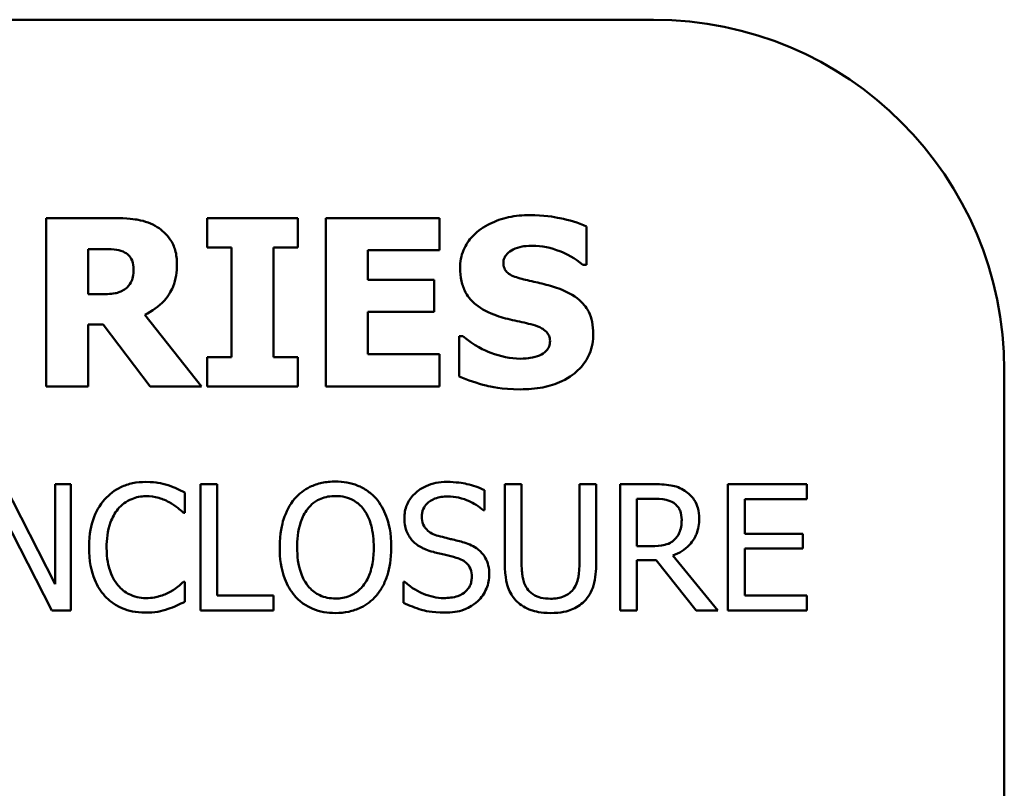
# Model space of a CAD drawing. Units: inches. Extents: x 1 to 156, y 1 to 120.
# Drawn here: x 53 to 53, y 39 to 40 of the extents above; entities that cross this region are included whole.
import ezdxf

# ---------------------------------------------------------------- set-up
doc = ezdxf.new("R2010")
doc.units = ezdxf.units.IN
doc.header["$LTSCALE"] = 7.142857
doc.header["$MEASUREMENT"] = 0
doc.layers.add('Visible (ANSI)', color=7, linetype='Continuous', lineweight=50)

msp = doc.modelspace()

# ---------------------------------------------------------------- linework, layer by layer
at = {"layer": 'Visible (ANSI)'}
for p, q in [((53.11758, 39.56744), (51.61758, 39.56744)), ((52.92508, 39.49669), (52.90097, 39.49669)), ((52.90097, 39.49669), (52.90097, 39.43669)), ((52.99072, 39.49669), (52.95844, 39.49669)), ((52.95844, 39.49669), (52.95844, 39.48624)), ((52.99072, 39.48624), (52.99072, 39.49669)), ((53.04129, 39.49669), (53.00074, 39.49669)), ((53.00074, 39.49669), (53.00074, 39.43669)), ((53.04129, 39.48526), (53.04129, 39.49669)), ((53.09366, 39.48001), (53.09366, 39.49373)), ((52.91594, 39.46951), (52.91594, 39.48565)), ((52.91594, 39.48565), (52.921, 39.48565)), ((52.95844, 39.48624), (52.96704, 39.48624)), ((52.96704, 39.48624), (52.96704, 39.44714)), ((52.98212, 39.44714), (52.98212, 39.48624)), ((52.98212, 39.48624), (52.99072, 39.48624)), ((53.01572, 39.47471), (53.01572, 39.48526)), ((53.01572, 39.48526), (53.04129, 39.48526)), ((53.09234, 39.48001), (53.09366, 39.48001)), ((53.0393, 39.47471), (53.01572, 39.47471)), ((53.0393, 39.46329), (53.0393, 39.47471)), ((52.92027, 39.46951), (52.91594, 39.46951)), ((53.01572, 39.46329), (53.0393, 39.46329)), ((53.01572, 39.44812), (53.01572, 39.46329)), ((52.9564, 39.43669), (52.93622, 39.46222)), ((52.91594, 39.43669), (52.91594, 39.45872)), ((52.91594, 39.45872), (52.92139, 39.45872)), ((52.92139, 39.45872), (52.93807, 39.43669)), ((53.04824, 39.45454), (53.04824, 39.44024)), ((53.04961, 39.45454), (53.04824, 39.45454)), ((52.95844, 39.44714), (52.95844, 39.43669)), ((52.96704, 39.44714), (52.95844, 39.44714)), ((52.99072, 39.44714), (52.98212, 39.44714)), ((52.99072, 39.43669), (52.99072, 39.44714)), ((53.04129, 39.44812), (53.01572, 39.44812)), ((53.04129, 39.43669), (53.04129, 39.44812)), ((53.24258, 39.06744), (53.24258, 39.44244)), ((52.90097, 39.43669), (52.91594, 39.43669)), ((52.93807, 39.43669), (52.9564, 39.43669)), ((52.95844, 39.43669), (52.99072, 39.43669)), ((53.00074, 39.43669), (53.04129, 39.43669)), ((52.90418, 39.36618), (52.88605, 39.40181)), ((52.90976, 39.40181), (52.90418, 39.40181)), ((52.90418, 39.40181), (52.90418, 39.36618)), ((52.90976, 39.35681), (52.90976, 39.40181)), ((52.95603, 39.40181), (52.95603, 39.35681)), ((52.96201, 39.40181), (52.95603, 39.40181)), ((52.96201, 39.36214), (52.96201, 39.40181)), ((53.05723, 39.39255), (53.05723, 39.3997)), ((53.0705, 39.40181), (53.06452, 39.40181)), ((53.06452, 39.40181), (53.06452, 39.37373)), ((53.0705, 39.37373), (53.0705, 39.40181)), ((53.09709, 39.40181), (53.0911, 39.40181)), ((53.0911, 39.40181), (53.0911, 39.37359)), ((53.09709, 39.37373), (53.09709, 39.40181)), ((53.11725, 39.40181), (53.10565, 39.40181)), ((53.10565, 39.40181), (53.10565, 39.35681)), ((53.17221, 39.40181), (53.14405, 39.40181)), ((53.14405, 39.40181), (53.14405, 39.35681)), ((53.17221, 39.39649), (53.17221, 39.40181)), ((52.95045, 39.3916), (52.95045, 39.39882)), ((53.11164, 39.39663), (53.11758, 39.39663)), ((53.11164, 39.37971), (53.11164, 39.39663)), ((53.15004, 39.38416), (53.15004, 39.39649)), ((53.15004, 39.39649), (53.17221, 39.39649)), ((52.88313, 39.39561), (52.90305, 39.35681)), ((53.05679, 39.39255), (53.05723, 39.39255)), ((52.94998, 39.3916), (52.95045, 39.3916)), ((53.17071, 39.38416), (53.15004, 39.38416)), ((53.17071, 39.37884), (53.17071, 39.38416)), ((53.11689, 39.37971), (53.11164, 39.37971)), ((53.15004, 39.37884), (53.17071, 39.37884)), ((53.15004, 39.36214), (53.15004, 39.37884)), ((53.14048, 39.35681), (53.12447, 39.37639)), ((53.11164, 39.35681), (53.11164, 39.37472)), ((53.11164, 39.37472), (53.11849, 39.37472)), ((53.11849, 39.37472), (53.13271, 39.35681)), ((52.95045, 39.36702), (52.95001, 39.36702)), ((52.95045, 39.35987), (52.95045, 39.36702)), ((53.02882, 39.36702), (53.02838, 39.36702)), ((53.02838, 39.36702), (53.02838, 39.35951)), ((52.98211, 39.36214), (52.96201, 39.36214)), ((52.98211, 39.35681), (52.98211, 39.36214)), ((53.17221, 39.36214), (53.15004, 39.36214)), ((53.17221, 39.35681), (53.17221, 39.36214)), ((52.90305, 39.35681), (52.90976, 39.35681)), ((52.95603, 39.35681), (52.98211, 39.35681)), ((53.10565, 39.35681), (53.11164, 39.35681)), ((53.13271, 39.35681), (53.14048, 39.35681)), ((53.14405, 39.35681), (53.17221, 39.35681))]:
    msp.add_line(p, q, dxfattribs=at)
msp.add_arc((53.11758, 39.44244), 0.125, 0, 90, dxfattribs=at)
for points, knots in [([(52.94064, 39.49348), (52.93853, 39.49479), (52.93624, 39.49564), (52.93278, 39.49623), (52.93005, 39.49669), (52.92508, 39.49669)], [-0.1297736, -0.1297736, -0.1297736, -0.1297736, -0.0378635, -0.0378635, 0, 0, 0, 0]), ([(53.07353, 39.49776), (53.07094, 39.49776), (53.06835, 39.49753), (53.06352, 39.49649), (53.06129, 39.49573), (53.05715, 39.49364), (53.05494, 39.49218), (53.0517, 39.48882), (53.05058, 39.48717), (53.04895, 39.48326), (53.04858, 39.48111), (53.04858, 39.4789)], [-0.09601446, -0.09601446, -0.09601446, -0.09601446, -0.07321452, -0.07321452, -0.05237767, -0.05237767, -0.03227262, -0.03227262, -0.01685099, -0.01685099, 0, 0, 0, 0]), ([(53.09366, 39.49373), (53.09064, 39.49506), (53.08741, 39.496), (53.08202, 39.49711), (53.07828, 39.49776), (53.07353, 39.49776)], [-0.09043576, -0.09043576, -0.09043576, -0.09043576, -0.03623447, -0.03623447, 0, 0, 0, 0]), ([(52.94764, 39.48021), (52.94764, 39.4819), (52.94747, 39.48362), (52.94664, 39.48659), (52.94608, 39.48785), (52.94393, 39.49093), (52.94242, 39.49235), (52.94064, 39.49348)], [-0.04392681, -0.04392681, -0.04392681, -0.04392681, -0.02860685, -0.02860685, -0.01608233, -0.01608233, 0, 0, 0, 0]), ([(52.921, 39.48565), (52.92243, 39.48565), (52.92387, 39.48562), (52.92638, 39.48538), (52.92744, 39.48514), (52.92844, 39.48473)], [-0.01918014, -0.01918014, -0.01918014, -0.01918014, -0.00823972, -0.00823972, 0, 0, 0, 0]), ([(52.92844, 39.48473), (52.92919, 39.4844), (52.92988, 39.48396), (52.93081, 39.48302), (52.93126, 39.48246), (52.93203, 39.48053), (52.93218, 39.47942), (52.93218, 39.47831)], [-0.027728, -0.027728, -0.027728, -0.027728, -0.01580534, -0.01580534, -0.00842731, -0.00842731, 0, 0, 0, 0]), ([(53.064, 39.48074), (53.064, 39.48104), (53.06403, 39.48134), (53.06415, 39.48193), (53.06424, 39.48221), (53.06446, 39.48272), (53.06474, 39.4833), (53.06599, 39.48462), (53.06667, 39.48511), (53.06745, 39.48546)], [-0.03089621, -0.03089621, -0.03089621, -0.03089621, -0.02231565, -0.02231565, -0.01386231, -0.01386231, -0.00650024, -0.00650024, 0, 0, 0, 0]), ([(53.06745, 39.48546), (53.0685, 39.48593), (53.06962, 39.48632), (53.0714, 39.48665), (53.07252, 39.48682), (53.07431, 39.48682)], [-0.0375848, -0.0375848, -0.0375848, -0.0375848, -0.01359314, -0.01359314, 0, 0, 0, 0]), ([(53.07431, 39.48682), (53.07772, 39.48682), (53.08101, 39.48615), (53.08636, 39.48396), (53.08951, 39.48244), (53.09234, 39.48001)], [-0.06964478, -0.06964478, -0.06964478, -0.06964478, -0.0284163, -0.0284163, 0, 0, 0, 0]), ([(53.07192, 39.47467), (53.07017, 39.47507), (53.06832, 39.47559), (53.06612, 39.47666), (53.06563, 39.47703), (53.06487, 39.4778), (53.06457, 39.47826), (53.0641, 39.4794), (53.064, 39.48007), (53.064, 39.48074)], [-0.01993919, -0.01993919, -0.01993919, -0.01993919, -0.01334983, -0.01334983, -0.00943134, -0.00943134, -0.00513171, -0.00513171, 0, 0, 0, 0]), ([(52.93218, 39.47831), (52.93218, 39.47745), (52.93212, 39.47656), (52.93178, 39.47493), (52.93155, 39.47431), (52.93076, 39.47287), (52.9301, 39.47213), (52.92931, 39.4715)], [-0.0177246, -0.0177246, -0.0177246, -0.0177246, -0.01251706, -0.01251706, -0.00764742, -0.00764742, 0, 0, 0, 0]), ([(52.93622, 39.46222), (52.9388, 39.46347), (52.94112, 39.46512), (52.94505, 39.46942), (52.94591, 39.4713), (52.94729, 39.47482), (52.94764, 39.47754), (52.94764, 39.48021)], [-0.0369958, -0.0369958, -0.0369958, -0.0369958, -0.02877959, -0.02877959, -0.02034742, -0.02034742, 0, 0, 0, 0]), ([(53.04858, 39.4789), (53.04858, 39.47733), (53.04873, 39.47575), (53.04939, 39.47283), (53.04986, 39.47148), (53.0516, 39.46821), (53.05292, 39.46686), (53.05629, 39.4641), (53.05894, 39.46284), (53.06157, 39.46193)], [-0.04879662, -0.04879662, -0.04879662, -0.04879662, -0.04058286, -0.04058286, -0.03308669, -0.03308669, -0.02119573, -0.02119573, 0, 0, 0, 0]), ([(53.08374, 39.47155), (53.08178, 39.47223), (53.07975, 39.47285), (53.0758, 39.47378), (53.07386, 39.47423), (53.07192, 39.47467)], [-0.03093189, -0.03093189, -0.03093189, -0.03093189, -0.01514409, -0.01514409, 0, 0, 0, 0]), ([(52.92931, 39.4715), (52.9288, 39.47109), (52.92824, 39.47076), (52.92673, 39.47011), (52.92593, 39.46996), (52.92389, 39.4696), (52.92199, 39.46951), (52.92027, 39.46951)], [-0.01742384, -0.01742384, -0.01742384, -0.01742384, -0.01569699, -0.01569699, -0.01313603, -0.01313603, 0, 0, 0, 0]), ([(53.09604, 39.45546), (53.09604, 39.45687), (53.09592, 39.45829), (53.09538, 39.46092), (53.09499, 39.46212), (53.09389, 39.46431), (53.09296, 39.46583), (53.08899, 39.46926), (53.08637, 39.47059), (53.08374, 39.47155)], [-0.08184622, -0.08184622, -0.08184622, -0.08184622, -0.05971394, -0.05971394, -0.03990118, -0.03990118, -0.0213925, -0.0213925, 0, 0, 0, 0]), ([(53.06157, 39.46193), (53.0637, 39.46118), (53.06589, 39.4606), (53.0703, 39.45971), (53.07248, 39.4592), (53.07465, 39.45862)], [-0.03426812, -0.03426812, -0.03426812, -0.03426812, -0.01706033, -0.01706033, 0, 0, 0, 0]), ([(53.07465, 39.45862), (53.07574, 39.45834), (53.07679, 39.45792), (53.07808, 39.45714), (53.07878, 39.45671), (53.07975, 39.45572), (53.08006, 39.45526), (53.08052, 39.45414), (53.08063, 39.45352), (53.08063, 39.45288)], [-0.03381573, -0.03381573, -0.03381573, -0.03381573, -0.01540811, -0.01540811, -0.00918303, -0.00918303, -0.00485543, -0.00485543, 0, 0, 0, 0]), ([(53.07008, 39.44656), (53.06646, 39.44656), (53.06293, 39.44734), (53.0573, 39.44949), (53.0536, 39.45114), (53.04961, 39.45454)], [-0.09980359, -0.09980359, -0.09980359, -0.09980359, -0.03992479, -0.03992479, 0, 0, 0, 0]), ([(53.07003, 39.43562), (53.07271, 39.43562), (53.07543, 39.43583), (53.08039, 39.43679), (53.08266, 39.43748), (53.0878, 39.43991), (53.08982, 39.4416), (53.09266, 39.44452), (53.09387, 39.4463), (53.09564, 39.45059), (53.09604, 39.453), (53.09604, 39.45546)], [-0.07170665, -0.07170665, -0.07170665, -0.07170665, -0.06005379, -0.06005379, -0.04978489, -0.04978489, -0.03539337, -0.03539337, -0.01873904, -0.01873904, 0, 0, 0, 0]), ([(53.08063, 39.45288), (53.08063, 39.45221), (53.08053, 39.45154), (53.08004, 39.45024), (53.07968, 39.44979), (53.07863, 39.4487), (53.07781, 39.44813), (53.07688, 39.44773)], [-0.01519289, -0.01519289, -0.01519289, -0.01519289, -0.0115632, -0.0115632, -0.00771905, -0.00771905, 0, 0, 0, 0]), ([(53.07688, 39.44773), (53.07592, 39.44729), (53.07471, 39.44702), (53.07299, 39.44678), (53.07138, 39.44656), (53.07008, 39.44656)], [-0.03328591, -0.03328591, -0.03328591, -0.03328591, -0.00996788, -0.00996788, 0, 0, 0, 0]), ([(53.04824, 39.44024), (53.05137, 39.43888), (53.05462, 39.43781), (53.05938, 39.43658), (53.06327, 39.43562), (53.07003, 39.43562)], [-0.1677668, -0.1677668, -0.1677668, -0.1677668, -0.0515208, -0.0515208, 0, 0, 0, 0]), ([(52.93656, 39.40261), (52.93497, 39.40261), (52.93339, 39.40247), (52.93038, 39.40183), (52.92899, 39.40137), (52.92545, 39.39967), (52.92355, 39.39823), (52.92194, 39.39641)], [-0.04200119, -0.04200119, -0.04200119, -0.04200119, -0.02989136, -0.02989136, -0.01852065, -0.01852065, 0, 0, 0, 0]), ([(52.94447, 39.40145), (52.94328, 39.40181), (52.94204, 39.40208), (52.94018, 39.40239), (52.93872, 39.40261), (52.93656, 39.40261)], [-0.04866444, -0.04866444, -0.04866444, -0.04866444, -0.0164486, -0.0164486, 0, 0, 0, 0]), ([(52.95045, 39.39882), (52.94947, 39.39935), (52.94846, 39.39984), (52.94692, 39.40053), (52.94584, 39.401), (52.94447, 39.40145)], [-0.03230436, -0.03230436, -0.03230436, -0.03230436, -0.01092757, -0.01092757, 0, 0, 0, 0]), ([(53.00413, 39.40276), (53.00252, 39.40276), (53.0009, 39.40261), (52.99784, 39.40195), (52.99642, 39.40147), (52.99298, 39.39979), (52.99118, 39.39841), (52.98965, 39.39667)], [-0.04135962, -0.04135962, -0.04135962, -0.04135962, -0.02913245, -0.02913245, -0.01763659, -0.01763659, 0, 0, 0, 0]), ([(53.01865, 39.39667), (53.01776, 39.39766), (53.01678, 39.39854), (53.01436, 39.40026), (53.01307, 39.40088), (53.0096, 39.40233), (53.00689, 39.40276), (53.00413, 39.40276)], [-0.03488862, -0.03488862, -0.03488862, -0.03488862, -0.02866111, -0.02866111, -0.0209848, -0.0209848, 0, 0, 0, 0]), ([(53.04384, 39.40261), (53.04253, 39.40261), (53.04122, 39.4025), (53.03874, 39.40201), (53.03758, 39.40165), (53.03437, 39.4002), (53.03294, 39.39897), (53.03099, 39.39693), (53.03016, 39.39572), (53.02898, 39.39288), (53.02871, 39.39133), (53.02871, 39.38974)], [-0.04473179, -0.04473179, -0.04473179, -0.04473179, -0.03894923, -0.03894923, -0.03359971, -0.03359971, -0.02345121, -0.02345121, -0.01213079, -0.01213079, 0, 0, 0, 0]), ([(53.05723, 39.3997), (53.05524, 39.40068), (53.05315, 39.40138), (53.04955, 39.40219), (53.04715, 39.40261), (53.04384, 39.40261)], [-0.06305168, -0.06305168, -0.06305168, -0.06305168, -0.02521406, -0.02521406, 0, 0, 0, 0]), ([(53.1287, 39.39944), (53.12793, 39.39994), (53.12712, 39.40036), (53.12545, 39.40102), (53.1246, 39.40125), (53.12159, 39.40174), (53.11941, 39.40181), (53.11725, 39.40181)], [-0.03019676, -0.03019676, -0.03019676, -0.03019676, -0.02322409, -0.02322409, -0.01647552, -0.01647552, 0, 0, 0, 0]), ([(52.92194, 39.39641), (52.92005, 39.39428), (52.91869, 39.39182), (52.9172, 39.38749), (52.91632, 39.38438), (52.91632, 39.37927)], [-0.1030923, -0.1030923, -0.1030923, -0.1030923, -0.0388694, -0.0388694, 0, 0, 0, 0]), ([(52.92657, 39.39288), (52.92725, 39.39367), (52.92801, 39.39439), (52.92967, 39.39562), (52.93056, 39.39612), (52.93311, 39.39718), (52.93478, 39.39751), (52.93652, 39.39751)], [-0.02892622, -0.02892622, -0.02892622, -0.02892622, -0.02100858, -0.02100858, -0.01325302, -0.01325302, 0, 0, 0, 0]), ([(52.93652, 39.39751), (52.93808, 39.39751), (52.93968, 39.39735), (52.94189, 39.39669), (52.9433, 39.39625), (52.94491, 39.39536)], [-0.04290766, -0.04290766, -0.04290766, -0.04290766, -0.01398603, -0.01398603, 0, 0, 0, 0]), ([(52.98965, 39.39667), (52.98783, 39.39449), (52.98654, 39.39197), (52.98512, 39.3876), (52.98426, 39.38442), (52.98426, 39.37931)], [-0.1020585, -0.1020585, -0.1020585, -0.1020585, -0.0389283, -0.0389283, 0, 0, 0, 0]), ([(52.99418, 39.39291), (52.99482, 39.39374), (52.99554, 39.3945), (52.99731, 39.39589), (52.99819, 39.39634), (53.00057, 39.39732), (53.00237, 39.39758), (53.00417, 39.39758)], [-0.02483784, -0.02483784, -0.02483784, -0.02483784, -0.01962553, -0.01962553, -0.01369727, -0.01369727, 0, 0, 0, 0]), ([(53.00417, 39.39758), (53.00534, 39.39758), (53.00651, 39.39746), (53.00871, 39.39691), (53.00974, 39.39651), (53.01204, 39.39518), (53.01318, 39.39415), (53.01412, 39.39291)], [-0.02921501, -0.02921501, -0.02921501, -0.02921501, -0.02025609, -0.02025609, -0.0118747, -0.0118747, 0, 0, 0, 0]), ([(53.02404, 39.37931), (53.02404, 39.3844), (53.02317, 39.38792), (53.02138, 39.39269), (53.02022, 39.39482), (53.01865, 39.39667)], [-0.03881777, -0.03881777, -0.03881777, -0.03881777, -0.01849364, -0.01849364, 0, 0, 0, 0]), ([(53.03495, 39.39036), (53.03495, 39.39081), (53.03499, 39.39127), (53.03516, 39.39213), (53.03528, 39.39254), (53.03578, 39.39369), (53.03625, 39.39434), (53.03749, 39.39553), (53.03838, 39.39617), (53.04107, 39.39723), (53.04267, 39.39744), (53.04424, 39.39744)], [-0.04107618, -0.04107618, -0.04107618, -0.04107618, -0.03600482, -0.03600482, -0.03118019, -0.03118019, -0.0220353, -0.0220353, -0.01198824, -0.01198824, 0, 0, 0, 0]), ([(53.04424, 39.39744), (53.04551, 39.39744), (53.04677, 39.39731), (53.0496, 39.39669), (53.05081, 39.39619), (53.05345, 39.39501), (53.05528, 39.39393), (53.05679, 39.39255)], [-0.02702223, -0.02702223, -0.02702223, -0.02702223, -0.02205142, -0.02205142, -0.01563025, -0.01563025, 0, 0, 0, 0]), ([(53.11758, 39.39663), (53.11859, 39.39663), (53.12045, 39.39659), (53.12297, 39.39601), (53.12389, 39.39565), (53.12473, 39.3951)], [-0.01974028, -0.01974028, -0.01974028, -0.01974028, -0.00758722, -0.00758722, 0, 0, 0, 0]), ([(53.13381, 39.38959), (53.13381, 39.39085), (53.13368, 39.39213), (53.1331, 39.39421), (53.1327, 39.3952), (53.13108, 39.39757), (53.12999, 39.39861), (53.1287, 39.39944)], [-0.03625554, -0.03625554, -0.03625554, -0.03625554, -0.02190059, -0.02190059, -0.01167159, -0.01167159, 0, 0, 0, 0]), ([(52.92256, 39.37927), (52.92256, 39.38196), (52.92286, 39.38514), (52.92461, 39.38992), (52.92544, 39.39151), (52.92657, 39.39288)], [-0.03884084, -0.03884084, -0.03884084, -0.03884084, -0.01350082, -0.01350082, 0, 0, 0, 0]), ([(52.94491, 39.39536), (52.94595, 39.39478), (52.94701, 39.39411), (52.94863, 39.39278), (52.94931, 39.3922), (52.94998, 39.3916)], [-0.01593267, -0.01593267, -0.01593267, -0.01593267, -0.00683173, -0.00683173, 0, 0, 0, 0]), ([(52.99049, 39.37931), (52.99049, 39.38166), (52.9907, 39.38506), (52.99236, 39.38998), (52.99312, 39.39155), (52.99418, 39.39291)], [-0.03957545, -0.03957545, -0.03957545, -0.03957545, -0.01314327, -0.01314327, 0, 0, 0, 0]), ([(53.01412, 39.39291), (53.01571, 39.39086), (53.01647, 39.38852), (53.01755, 39.38467), (53.01781, 39.38195), (53.01781, 39.37931)], [-0.0304557, -0.0304557, -0.0304557, -0.0304557, -0.02007882, -0.02007882, 0, 0, 0, 0]), ([(53.12473, 39.3951), (53.12523, 39.39476), (53.12569, 39.39436), (53.12653, 39.39334), (53.1268, 39.39281), (53.12741, 39.39134), (53.12757, 39.39023), (53.12757, 39.38912)], [-0.01530597, -0.01530597, -0.01530597, -0.01530597, -0.01213219, -0.01213219, -0.00846681, -0.00846681, 0, 0, 0, 0]), ([(53.02871, 39.38974), (53.02871, 39.38732), (53.0292, 39.38583), (53.02999, 39.38378), (53.03069, 39.38262), (53.03163, 39.38161)], [-0.01673534, -0.01673534, -0.01673534, -0.01673534, -0.010512, -0.010512, 0, 0, 0, 0]), ([(53.04082, 39.38336), (53.04, 39.38358), (53.03919, 39.38388), (53.03779, 39.38463), (53.03719, 39.38507), (53.03626, 39.38602), (53.03579, 39.3866), (53.03508, 39.38839), (53.03495, 39.38938), (53.03495, 39.39036)], [-0.03419868, -0.03419868, -0.03419868, -0.03419868, -0.02380557, -0.02380557, -0.01462355, -0.01462355, -0.00748595, -0.00748595, 0, 0, 0, 0]), ([(53.12447, 39.37639), (53.12558, 39.37681), (53.12665, 39.37732), (53.12859, 39.37857), (53.12946, 39.37928), (53.13177, 39.3817), (53.13248, 39.38321), (53.13352, 39.38577), (53.13381, 39.38768), (53.13381, 39.38959)], [-0.02775245, -0.02775245, -0.02775245, -0.02775245, -0.0243169, -0.0243169, -0.02104914, -0.02104914, -0.01461325, -0.01461325, 0, 0, 0, 0]), ([(53.12757, 39.38912), (53.12757, 39.38828), (53.12751, 39.38742), (53.12721, 39.38575), (53.12699, 39.38505), (53.12631, 39.38354), (53.12575, 39.38274), (53.12502, 39.38205)], [-0.01756803, -0.01756803, -0.01756803, -0.01756803, -0.01262199, -0.01262199, -0.00764629, -0.00764629, 0, 0, 0, 0]), ([(53.05004, 39.38099), (53.0486, 39.38142), (53.04692, 39.38185), (53.04497, 39.38231), (53.04272, 39.38285), (53.04082, 39.38336)], [-0.05935488, -0.05935488, -0.05935488, -0.05935488, -0.0150435, -0.0150435, 0, 0, 0, 0]), ([(53.12502, 39.38205), (53.12455, 39.38158), (53.12402, 39.38118), (53.1226, 39.38041), (53.12184, 39.38024), (53.12003, 39.37983), (53.11843, 39.37971), (53.11689, 39.37971)], [-0.01585556, -0.01585556, -0.01585556, -0.01585556, -0.01418166, -0.01418166, -0.01177502, -0.01177502, 0, 0, 0, 0]), ([(52.91632, 39.37927), (52.91632, 39.37443), (52.91712, 39.37071), (52.91924, 39.36556), (52.92041, 39.3636), (52.92197, 39.36192)], [-0.04240448, -0.04240448, -0.04240448, -0.04240448, -0.01747542, -0.01747542, 0, 0, 0, 0]), ([(52.92671, 39.36567), (52.92532, 39.36732), (52.92435, 39.36926), (52.92328, 39.37248), (52.92256, 39.37497), (52.92256, 39.37927)], [-0.09012917, -0.09012917, -0.09012917, -0.09012917, -0.03283129, -0.03283129, 0, 0, 0, 0]), ([(52.98426, 39.37931), (52.98426, 39.37547), (52.98476, 39.37161), (52.98694, 39.36582), (52.98808, 39.36377), (52.98962, 39.36199)], [-0.04715285, -0.04715285, -0.04715285, -0.04715285, -0.01792415, -0.01792415, 0, 0, 0, 0]), ([(53.00417, 39.36104), (53.00318, 39.36104), (53.00219, 39.36113), (53.00031, 39.36152), (52.99943, 39.36181), (52.99715, 39.36288), (52.9959, 39.36383), (52.99339, 39.3666), (52.99248, 39.36836), (52.99083, 39.37297), (52.99049, 39.37623), (52.99049, 39.37931)], [-0.05981715, -0.05981715, -0.05981715, -0.05981715, -0.05346553, -0.05346553, -0.04749096, -0.04749096, -0.03725952, -0.03725952, -0.02349423, -0.02349423, 0, 0, 0, 0]), ([(53.01781, 39.37931), (53.01781, 39.37738), (53.01767, 39.37541), (53.01704, 39.37188), (53.01659, 39.37026), (53.01494, 39.3666), (53.01379, 39.36527), (53.01186, 39.36339), (53.01063, 39.36256), (53.00762, 39.36132), (53.00591, 39.36104), (53.00417, 39.36104)], [-0.04741968, -0.04741968, -0.04741968, -0.04741968, -0.04007681, -0.04007681, -0.03380475, -0.03380475, -0.0248011, -0.0248011, -0.01326676, -0.01326676, 0, 0, 0, 0]), ([(53.01865, 39.36199), (53.01955, 39.36302), (53.02031, 39.36414), (53.02166, 39.36664), (53.02222, 39.36801), (53.02338, 39.37173), (53.02404, 39.37496), (53.02404, 39.37931)], [-0.07185308, -0.07185308, -0.07185308, -0.07185308, -0.05325498, -0.05325498, -0.03318844, -0.03318844, 0, 0, 0, 0]), ([(53.03163, 39.38161), (53.03258, 39.38061), (53.03366, 39.3798), (53.03551, 39.37887), (53.03685, 39.37822), (53.03907, 39.37763)], [-0.05204567, -0.05204567, -0.05204567, -0.05204567, -0.01746308, -0.01746308, 0, 0, 0, 0]), ([(53.05898, 39.36965), (53.05898, 39.37072), (53.05887, 39.37179), (53.05839, 39.3738), (53.05804, 39.37472), (53.05675, 39.37702), (53.05577, 39.37794), (53.05355, 39.37967), (53.05181, 39.38045), (53.05004, 39.38099)], [-0.03065615, -0.03065615, -0.03065615, -0.03065615, -0.02585134, -0.02585134, -0.0214107, -0.0214107, -0.01405035, -0.01405035, 0, 0, 0, 0]), ([(53.03907, 39.37763), (53.04043, 39.37729), (53.04201, 39.37689), (53.04467, 39.37628), (53.04594, 39.37595), (53.0472, 39.37559)], [-0.02074643, -0.02074643, -0.02074643, -0.02074643, -0.00999724, -0.00999724, 0, 0, 0, 0]), ([(53.0472, 39.37559), (53.04796, 39.37537), (53.04872, 39.37508), (53.05001, 39.37438), (53.05056, 39.37398), (53.05142, 39.37311), (53.05189, 39.37252), (53.0526, 39.37071), (53.05274, 39.3697), (53.05274, 39.3687)], [-0.03441839, -0.03441839, -0.03441839, -0.03441839, -0.02386791, -0.02386791, -0.01482963, -0.01482963, -0.00762197, -0.00762197, 0, 0, 0, 0]), ([(53.06452, 39.37373), (53.06452, 39.36834), (53.06543, 39.36557), (53.06664, 39.36264), (53.06759, 39.36123), (53.06882, 39.36002)], [-0.02418925, -0.02418925, -0.02418925, -0.02418925, -0.01318381, -0.01318381, 0, 0, 0, 0]), ([(53.07243, 39.36465), (53.07166, 39.36582), (53.07116, 39.3671), (53.07076, 39.36922), (53.0705, 39.37078), (53.0705, 39.37373)], [-0.06441008, -0.06441008, -0.06441008, -0.06441008, -0.02247983, -0.02247983, 0, 0, 0, 0]), ([(53.0911, 39.37359), (53.0911, 39.37071), (53.09084, 39.36913), (53.09042, 39.36703), (53.08992, 39.36579), (53.08917, 39.36465)], [-0.01632644, -0.01632644, -0.01632644, -0.01632644, -0.01035812, -0.01035812, 0, 0, 0, 0]), ([(53.09278, 39.36002), (53.09358, 39.36078), (53.09426, 39.36163), (53.0954, 39.36355), (53.09583, 39.36459), (53.09687, 39.36828), (53.09709, 39.37103), (53.09709, 39.37373)], [-0.03760246, -0.03760246, -0.03760246, -0.03760246, -0.0292035, -0.0292035, -0.02061143, -0.02061143, 0, 0, 0, 0]), ([(53.05274, 39.3687), (53.05274, 39.36815), (53.05269, 39.3676), (53.05247, 39.36655), (53.05231, 39.36606), (53.0517, 39.36479), (53.05116, 39.36409), (53.0499, 39.36296), (53.04905, 39.36237), (53.04617, 39.36136), (53.04439, 39.36119), (53.04271, 39.36119)], [-0.04824946, -0.04824946, -0.04824946, -0.04824946, -0.04119354, -0.04119354, -0.03454511, -0.03454511, -0.02315762, -0.02315762, -0.01278154, -0.01278154, 0, 0, 0, 0]), ([(53.05489, 39.36009), (53.05556, 39.36071), (53.05615, 39.3614), (53.05719, 39.36292), (53.05762, 39.36375), (53.05863, 39.36623), (53.05898, 39.36791), (53.05898, 39.36965)], [-0.02743216, -0.02743216, -0.02743216, -0.02743216, -0.02044444, -0.02044444, -0.01326326, -0.01326326, 0, 0, 0, 0]), ([(52.93652, 39.36119), (52.93549, 39.36119), (52.93447, 39.3613), (52.93228, 39.36181), (52.93132, 39.36221), (52.92909, 39.36334), (52.92781, 39.36439), (52.92671, 39.36567)], [-0.02429246, -0.02429246, -0.02429246, -0.02429246, -0.01901715, -0.01901715, -0.01284505, -0.01284505, 0, 0, 0, 0]), ([(52.95001, 39.36702), (52.94945, 39.36646), (52.94871, 39.36584), (52.94776, 39.36507), (52.94684, 39.36434), (52.94524, 39.36341)], [-0.03941535, -0.03941535, -0.03941535, -0.03941535, -0.01414273, -0.01414273, 0, 0, 0, 0]), ([(53.04271, 39.36119), (53.04023, 39.36119), (53.03781, 39.36178), (53.03395, 39.36336), (53.03142, 39.36458), (53.02882, 39.36702)], [-0.0670625, -0.0670625, -0.0670625, -0.0670625, -0.02717703, -0.02717703, 0, 0, 0, 0]), ([(53.08078, 39.36097), (53.07965, 39.36097), (53.0785, 39.36107), (53.07661, 39.36152), (53.07554, 39.36187), (53.07367, 39.36313), (53.07298, 39.36382), (53.07243, 39.36465)], [-0.03044237, -0.03044237, -0.03044237, -0.03044237, -0.0171349, -0.0171349, -0.0075863, -0.0075863, 0, 0, 0, 0]), ([(53.08917, 39.36465), (53.08876, 39.36403), (53.08827, 39.36349), (53.08695, 39.36243), (53.08621, 39.36208), (53.08416, 39.36122), (53.08247, 39.36097), (53.08078, 39.36097)], [-0.02008036, -0.02008036, -0.02008036, -0.02008036, -0.01694145, -0.01694145, -0.0128723, -0.0128723, 0, 0, 0, 0]), ([(52.92197, 39.36192), (52.92286, 39.36095), (52.92384, 39.36008), (52.926, 39.35858), (52.92715, 39.35797), (52.93026, 39.35673), (52.93289, 39.35601), (52.93645, 39.35601)], [-0.06217076, -0.06217076, -0.06217076, -0.06217076, -0.04461045, -0.04461045, -0.02708405, -0.02708405, 0, 0, 0, 0]), ([(52.94524, 39.36341), (52.94401, 39.36273), (52.94267, 39.36222), (52.94064, 39.36163), (52.93901, 39.36119), (52.93652, 39.36119)], [-0.05677444, -0.05677444, -0.05677444, -0.05677444, -0.01896446, -0.01896446, 0, 0, 0, 0]), ([(52.98962, 39.36199), (52.9905, 39.36098), (52.99148, 39.36008), (52.99361, 39.35855), (52.99476, 39.3579), (52.9986, 39.3563), (53.00135, 39.35586), (53.00413, 39.35586)], [-0.04274066, -0.04274066, -0.04274066, -0.04274066, -0.03173597, -0.03173597, -0.02120274, -0.02120274, 0, 0, 0, 0]), ([(53.00413, 39.35586), (53.00574, 39.35586), (53.00734, 39.35601), (53.01037, 39.35666), (53.01184, 39.35714), (53.0153, 39.35882), (53.0171, 39.36024), (53.01865, 39.36199)], [-0.04159661, -0.04159661, -0.04159661, -0.04159661, -0.02928975, -0.02928975, -0.01778624, -0.01778624, 0, 0, 0, 0]), ([(52.94447, 39.35732), (52.94553, 39.35765), (52.94665, 39.35806), (52.94858, 39.359), (52.94951, 39.35944), (52.95045, 39.35987)], [-0.01633335, -0.01633335, -0.01633335, -0.01633335, -0.0078929, -0.0078929, 0, 0, 0, 0]), ([(53.02838, 39.35951), (53.03046, 39.35851), (53.03262, 39.35769), (53.03581, 39.35674), (53.03838, 39.35601), (53.04315, 39.35601)], [-0.1190244, -0.1190244, -0.1190244, -0.1190244, -0.0363776, -0.0363776, 0, 0, 0, 0]), ([(53.04315, 39.35601), (53.04558, 39.35601), (53.04798, 39.35628), (53.05092, 39.35742), (53.05285, 39.35823), (53.05489, 39.36009)], [-0.06781267, -0.06781267, -0.06781267, -0.06781267, -0.02108368, -0.02108368, 0, 0, 0, 0]), ([(53.06882, 39.36002), (53.06952, 39.35933), (53.07029, 39.35872), (53.07198, 39.35767), (53.0729, 39.35724), (53.07523, 39.35642), (53.07743, 39.35586), (53.08078, 39.35586)], [-0.06051498, -0.06051498, -0.06051498, -0.06051498, -0.04330801, -0.04330801, -0.02555906, -0.02555906, 0, 0, 0, 0]), ([(53.08078, 39.35586), (53.08467, 39.35586), (53.08693, 39.35653), (53.08997, 39.35775), (53.09147, 39.35873), (53.09278, 39.36002)], [-0.02494248, -0.02494248, -0.02494248, -0.02494248, -0.01397433, -0.01397433, 0, 0, 0, 0]), ([(52.93645, 39.35601), (52.93796, 39.35601), (52.93954, 39.35609), (52.94206, 39.35658), (52.94328, 39.35692), (52.94447, 39.35732)], [-0.0195707, -0.0195707, -0.0195707, -0.0195707, -0.00959424, -0.00959424, 0, 0, 0, 0])]:
    msp.add_open_spline(points, degree=3, knots=knots, dxfattribs=at)

doc.saveas('drawing.dxf')
